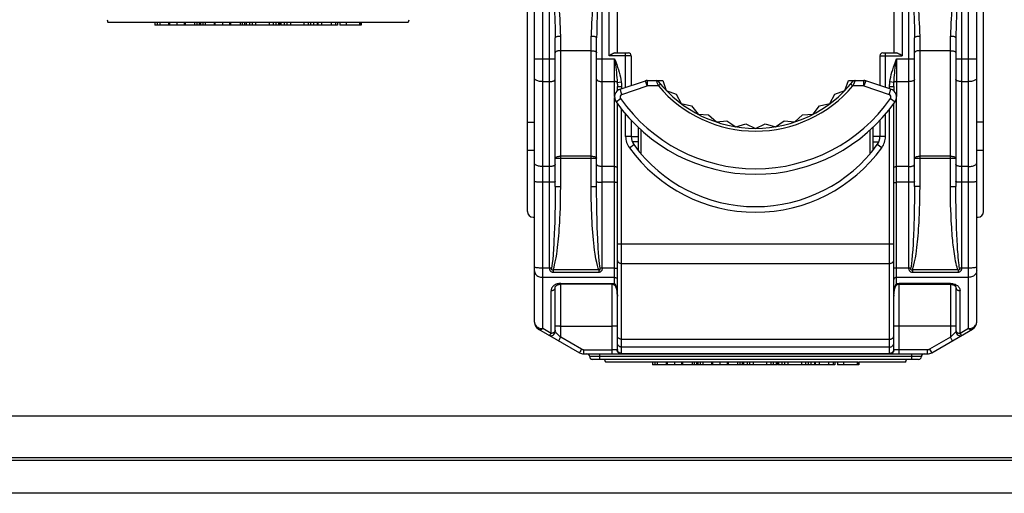
# Model space of a CAD drawing. Units: millimetres. Extents: x -241 to 241, y -22 to 22.
# Drawn here: x 18 to 54, y -22 to -5 of the extents above; entities that cross this region are included whole.
import ezdxf

# ---------------------------------------------------------------- set-up
doc = ezdxf.new("R2010")
doc.units = ezdxf.units.MM
doc.header["$LTSCALE"] = 32.67
doc.layers.get('0').update_dxf_attribs({"linetype": 'CONTINUOUS'})
for name, color, linetype in [('ASSI', 7, 'CONTINUOUS'), ('IMPORT_IGES', 7, 'CONTINUOUS'), ('RACCORDO', 7, 'CONTINUOUS')]:
    doc.layers.add(name, color=color, linetype=linetype)

msp = doc.modelspace()

# ---------------------------------------------------------------- linework, layer by layer
at = {"color": 7, "linetype": 'CONTINUOUS'}
for p, q in [((30.702, -4.95), (21.577, -4.95)), ((23.266, -4.95), (23.266, -5.05)), ((23.761, -4.95), (23.761, -5.05)), ((23.796, -4.95), (23.796, -5.05)), ((24.063, -4.95), (24.063, -5.05)), ((24.324, -4.95), (24.324, -5.05)), ((24.359, -4.95), (24.359, -5.05)), ((24.867, -4.95), (24.867, -5.05)), ((24.911, -4.95), (24.911, -5.05)), ((25.406, -4.95), (25.406, -5.05)), ((25.441, -4.95), (25.441, -5.05)), ((25.708, -4.95), (25.708, -5.05)), ((25.969, -4.95), (25.969, -5.05)), ((26.004, -4.95), (26.004, -5.05)), ((26.512, -4.95), (26.512, -5.05)), ((26.568, -4.95), (26.568, -5.05)), ((26.91, -4.95), (26.91, -5.05)), ((27.401, -4.95), (27.401, -5.05)), ((27.743, -4.95), (27.743, -5.05)), ((27.787, -5.05), (27.787, -4.95)), ((27.808, -4.95), (27.808, -5.05)), ((27.821, -4.95), (27.821, -5.05)), ((27.826, -4.95), (27.826, -5.05)), ((28.168, -4.95), (28.168, -5.05)), ((28.659, -4.95), (28.659, -5.05)), ((29.001, -4.95), (29.001, -5.05)), ((29.136, -4.95), (29.136, -5.05)), ((29.157, -4.95), (29.157, -5.05)), ((29.868, -4.95), (29.868, -5.05)), ((29.964, -4.95), (29.964, -5.05)), ((30.702, -4.95), (30.702, -5.05)), ((32.423, -4.95), (30.723, -4.95)), ((30.734, -4.95), (30.734, -5.05)), ((27.787, -5.05), (23.266, -5.05)), ((27.821, -5.05), (27.808, -5.05)), ((29.868, -5.05), (27.826, -5.05)), ((30.734, -5.05), (29.964, -5.05)), ((48.702, -17.25), (39.577, -17.25)), ((41.266, -17.25), (41.266, -17.35)), ((45.787, -17.35), (41.266, -17.35)), ((41.761, -17.25), (41.761, -17.35)), ((41.796, -17.25), (41.796, -17.35)), ((42.063, -17.25), (42.063, -17.35)), ((42.324, -17.25), (42.324, -17.35)), ((42.359, -17.25), (42.359, -17.35)), ((42.867, -17.25), (42.867, -17.35)), ((42.911, -17.25), (42.911, -17.35)), ((43.406, -17.25), (43.406, -17.35)), ((43.441, -17.25), (43.441, -17.35)), ((43.708, -17.25), (43.708, -17.35)), ((43.969, -17.25), (43.969, -17.35)), ((44.004, -17.25), (44.004, -17.35)), ((44.512, -17.25), (44.512, -17.35)), ((44.568, -17.25), (44.568, -17.35)), ((44.91, -17.25), (44.91, -17.35)), ((45.401, -17.25), (45.401, -17.35)), ((45.743, -17.25), (45.743, -17.35)), ((45.787, -17.35), (45.787, -17.25)), ((45.808, -17.25), (45.808, -17.35)), ((45.821, -17.35), (45.808, -17.35)), ((45.821, -17.25), (45.821, -17.35)), ((45.826, -17.25), (45.826, -17.35)), ((47.868, -17.35), (45.826, -17.35)), ((46.168, -17.25), (46.168, -17.35)), ((46.659, -17.25), (46.659, -17.35)), ((47.001, -17.25), (47.001, -17.35)), ((47.136, -17.25), (47.136, -17.35)), ((47.157, -17.25), (47.157, -17.35)), ((47.868, -17.25), (47.868, -17.35)), ((47.964, -17.25), (47.964, -17.35)), ((48.734, -17.35), (47.964, -17.35)), ((48.702, -17.25), (48.702, -17.35)), ((50.423, -17.25), (48.723, -17.25)), ((48.734, -17.25), (48.734, -17.35))]:
    msp.add_line(p, q, dxfattribs=at)
at = {"color": 253, "linetype": 'CONTINUOUS'}
for p, q in [((23.355, -4.95), (23.355, -5.05)), ((23.444, -4.95), (23.444, -5.05)), ((24.704, -4.95), (24.704, -5.05)), ((24.783, -4.95), (24.783, -5.05)), ((25, -4.95), (25, -5.05)), ((25.089, -4.95), (25.089, -5.05)), ((26.349, -4.95), (26.349, -5.05)), ((26.428, -4.95), (26.428, -5.05)), ((26.692, -4.95), (26.692, -5.05)), ((26.785, -4.95), (26.785, -5.05)), ((27.552, -4.95), (27.552, -5.05)), ((27.641, -4.95), (27.641, -5.05)), ((27.95, -4.95), (27.95, -5.05)), ((28.043, -4.95), (28.043, -5.05)), ((28.81, -4.95), (28.81, -5.05)), ((28.899, -4.95), (28.899, -5.05)), ((29.297, -4.95), (29.297, -5.05)), ((29.641, -4.95), (29.641, -5.05)), ((29.807, -4.95), (29.807, -5.05)), ((30.183, -4.95), (30.183, -5.05)), ((30.673, -4.95), (30.673, -5.05)), ((41.355, -17.25), (41.355, -17.35)), ((41.444, -17.25), (41.444, -17.35)), ((42.704, -17.25), (42.704, -17.35)), ((42.783, -17.25), (42.783, -17.35)), ((43, -17.25), (43, -17.35)), ((43.089, -17.25), (43.089, -17.35)), ((44.349, -17.25), (44.349, -17.35)), ((44.428, -17.25), (44.428, -17.35)), ((44.692, -17.25), (44.692, -17.35)), ((44.785, -17.25), (44.785, -17.35)), ((45.552, -17.25), (45.552, -17.35)), ((45.641, -17.25), (45.641, -17.35)), ((45.95, -17.25), (45.95, -17.35)), ((46.043, -17.25), (46.043, -17.35)), ((46.81, -17.25), (46.81, -17.35)), ((46.899, -17.25), (46.899, -17.35)), ((47.297, -17.25), (47.297, -17.35)), ((47.641, -17.25), (47.641, -17.35)), ((47.807, -17.25), (47.807, -17.35)), ((48.183, -17.25), (48.183, -17.35)), ((48.673, -17.25), (48.673, -17.35))]:
    msp.add_line(p, q, dxfattribs=at)
at = {"layer": 'ASSI', "color": 253, "linetype": 'CONTINUOUS'}
msp.add_line((-220, -19.2), (220, -19.2), dxfattribs=at)
at = {"layer": 'ASSI', "color": 7, "linetype": 'CONTINUOUS'}
msp.add_line((-220, -20.7), (220, -20.7), dxfattribs=at)
at = {"layer": 'IMPORT_IGES', "color": 7, "linetype": 'CONTINUOUS'}
for p, q in [((37, -15.797), (37, 3.829)), ((53, -15.797), (53, 3.829)), ((40, -6.055), (40, 0.745)), ((50, 0.745), (50, -6.055)), ((36.75, -11.8), (36.75, -0.5)), ((53.25, -11.8), (53.25, -0.5)), ((23.522, -4.95), (21.577, -4.95)), ((24.071, -4.95), (24.055, -4.95)), ((25.167, -4.95), (24.608, -4.95)), ((25.716, -4.95), (25.7, -4.95)), ((26.91, -4.95), (26.253, -4.95)), ((28.168, -4.95), (27.401, -4.95)), ((29.157, -4.95), (28.659, -4.95)), ((29.964, -4.95), (29.868, -4.95)), ((32.423, -4.95), (30.723, -4.95)), ((37.75, -10.891), (37.75, -5.508)), ((39.25, -10.891), (39.25, -5.508)), ((50.75, -10.891), (50.75, -5.508)), ((52.25, -5.508), (52.25, -10.891)), ((39.924, -6.055), (40.4, -6.055)), ((49.6, -6.055), (50.076, -6.055)), ((40.5, -6.155), (40.5, -7.232)), ((49.5, -6.155), (49.5, -7.232)), ((40.104, -7.364), (41.015, -7.06)), ((41.079, -7.05), (41.642, -7.05)), ((41.642, -7.05), (41.767, -7.414)), ((48.233, -7.414), (48.358, -7.05)), ((48.358, -7.05), (48.921, -7.05)), ((48.921, -7.05), (48.985, -7.06)), ((49.896, -7.364), (48.985, -7.06)), ((40, -7.425), (40, -7.275)), ((41.767, -7.414), (42.127, -7.551)), ((47.873, -7.551), (48.233, -7.414)), ((50, -7.275), (50, -7.425)), ((42.127, -7.551), (42.308, -7.89)), ((47.692, -7.89), (47.873, -7.551)), ((40, -16.796), (40, -7.883)), ((42.308, -7.89), (42.685, -7.967)), ((42.685, -7.967), (42.918, -8.274)), ((47.082, -8.274), (47.315, -7.967)), ((47.315, -7.967), (47.692, -7.89)), ((50, -16.796), (50, -7.883)), ((40.5, -8.495), (40.5, -9.08)), ((42.918, -8.274), (43.303, -8.29)), ((43.303, -8.29), (43.582, -8.555)), ((43.582, -8.555), (43.964, -8.509)), ((43.964, -8.509), (44.282, -8.727)), ((45.718, -8.727), (46.036, -8.509)), ((46.036, -8.509), (46.418, -8.555)), ((46.418, -8.555), (46.697, -8.29)), ((46.697, -8.29), (47.082, -8.274)), ((49.5, -8.495), (49.5, -9.08)), ((36.75, -8.566), (37, -8.566)), ((40.75, -8.744), (40.75, -9.576)), ((44.282, -8.727), (44.652, -8.621)), ((44.652, -8.621), (45, -8.785)), ((45, -8.785), (45.348, -8.621)), ((45.348, -8.621), (45.718, -8.727)), ((49.25, -9.576), (49.25, -8.744)), ((53.25, -8.566), (53, -8.566)), ((40.5, -9.075), (40.75, -9.075)), ((49.5, -9.075), (49.25, -9.075)), ((36.75, -9.576), (37, -9.576)), ((40.75, -9.275), (40.54, -9.275)), ((49.25, -9.275), (49.46, -9.275)), ((53, -9.576), (53.25, -9.576)), ((36.95, -12), (37, -12)), ((53, -12), (53.05, -12)), ((37.75, -16.144), (37.75, -14.545)), ((39.8, -14.431), (37.95, -14.431)), ((50.1, -14.412), (50.088, -14.423)), ((50.122, -14.442), (50.133, -14.438)), ((50.133, -14.438), (50.14, -14.437)), ((50.14, -14.437), (50.163, -14.433)), ((50.163, -14.433), (50.185, -14.432)), ((50.185, -14.432), (50.2, -14.431)), ((52.25, -14.545), (52.25, -16.144)), ((50.001, -14.816), (50, -14.858)), ((37.15, -16.057), (38.627, -16.91)), ((51.373, -16.91), (52.85, -16.057)), ((38.777, -16.95), (51.223, -16.95)), ((39.053, -17.15), (39.053, -17.138)), ((50.9, -17.15), (39.053, -17.15)), ((41.522, -17.25), (39.577, -17.25)), ((42.071, -17.25), (42.055, -17.25)), ((43.167, -17.25), (42.608, -17.25)), ((43.716, -17.25), (43.7, -17.25)), ((44.91, -17.25), (44.253, -17.25)), ((46.168, -17.25), (45.401, -17.25)), ((47.157, -17.25), (46.659, -17.25)), ((47.964, -17.25), (47.868, -17.25)), ((50.423, -17.25), (48.723, -17.25))]:
    msp.add_line(p, q, dxfattribs=at)
at = {"layer": 'IMPORT_IGES', "color": 253, "linetype": 'CONTINUOUS'}
for p, q in [((37.3, -16.037), (37.3, 0.886)), ((39.7, -6.155), (39.7, 0.745)), ((50.3, 0.745), (50.3, -6.155)), ((52.7, -16.037), (52.7, 0.886)), ((37.55, -13.845), (37.55, 0.245)), ((39.45, -13.845), (39.45, 0.245)), ((50.55, -13.845), (50.55, 0.245)), ((52.45, 0.245), (52.45, -13.845)), ((39.271, -4.538), (39.254, -5.168)), ((52.271, -4.538), (52.254, -5.168)), ((37.95, -10.891), (37.95, -5.453)), ((39.05, -10.891), (39.05, -5.453)), ((50.95, -10.891), (50.95, -5.453)), ((52.05, -10.891), (52.05, -5.453)), ((39.05, -5.973), (37.95, -5.973)), ((40.3, -7.299), (40.3, -6.055)), ((49.7, -7.299), (49.7, -6.055)), ((52.05, -5.973), (50.95, -5.973)), ((37, -6.271), (37.75, -6.271)), ((39.25, -6.271), (39.9, -6.271)), ((40.5, -6.155), (39.7, -6.155)), ((39.9, -7.63), (39.9, -6.271)), ((49.5, -6.155), (50.3, -6.155)), ((50.057, -6.592), (50.1, -6.271)), ((50.1, -6.271), (50.75, -6.271)), ((50.1, -6.271), (50.1, -7.63)), ((52.25, -6.271), (53, -6.271)), ((37.3, -7.092), (37.55, -7.092)), ((39.45, -7.092), (39.9, -7.092)), ((39.996, -7.122), (40.14, -7.104)), ((41.079, -7.25), (41.015, -7.06)), ((41.079, -7.05), (41.079, -7.25)), ((41.412, -7.076), (41.432, -7.125)), ((48.588, -7.076), (48.539, -7.196)), ((48.921, -7.25), (48.921, -7.05)), ((48.985, -7.06), (48.921, -7.25)), ((50.004, -7.122), (49.86, -7.104)), ((50.1, -7.092), (50.55, -7.092)), ((52.45, -7.092), (52.7, -7.092)), ((40, -7.275), (40.15, -7.275)), ((40.167, -7.554), (40.104, -7.364)), ((40.15, -7.275), (40.15, -7.349)), ((40.167, -7.554), (41.079, -7.25)), ((41.483, -7.25), (41.079, -7.25)), ((41.432, -7.125), (41.45, -7.171)), ((41.56, -7.186), (41.483, -7.25)), ((48.517, -7.25), (48.44, -7.186)), ((48.921, -7.25), (48.517, -7.25)), ((48.921, -7.25), (49.833, -7.554)), ((49.833, -7.554), (49.896, -7.364)), ((49.85, -7.275), (50, -7.275)), ((49.85, -7.349), (49.85, -7.275)), ((39.9, -14.412), (39.9, -7.666)), ((39.953, -7.821), (40.117, -7.706)), ((49.883, -7.706), (50.047, -7.821)), ((50.1, -14.412), (50.1, -7.666)), ((40.15, -16.946), (40.15, -8.082)), ((49.85, -16.946), (49.85, -8.082)), ((40.3, -9.08), (40.3, -8.266)), ((49.7, -9.08), (49.7, -8.266)), ((40.85, -8.839), (40.85, -9.698)), ((49.15, -9.698), (49.15, -8.839)), ((40.5, -9.08), (40.3, -9.08)), ((49.7, -9.08), (49.5, -9.08)), ((40.433, -9.49), (40.595, -9.373)), ((49.567, -9.49), (49.405, -9.373)), ((37.75, -9.87), (39.25, -9.87)), ((39.05, -9.795), (37.95, -9.795)), ((50.75, -9.87), (52.25, -9.87)), ((52.05, -9.795), (50.95, -9.795)), ((37.55, -10.169), (37.3, -10.169)), ((39.9, -10.169), (39.45, -10.169)), ((50.55, -10.169), (50.1, -10.169)), ((52.7, -10.169), (52.45, -10.169)), ((37.55, -10.739), (37.3, -10.739)), ((37.75, -10.891), (37.95, -10.891)), ((39.05, -10.891), (39.25, -10.891)), ((39.9, -10.739), (39.45, -10.739)), ((50.55, -10.739), (50.1, -10.739)), ((50.95, -10.891), (50.75, -10.891)), ((52.05, -10.891), (52.25, -10.891)), ((52.7, -10.739), (52.45, -10.739)), ((39.259, -11.804), (39.254, -11.494)), ((52.262, -11.96), (52.257, -11.692)), ((39.265, -12.08), (39.259, -11.804)), ((39.272, -12.339), (39.265, -12.08)), ((52.267, -12.172), (52.262, -11.96)), ((37.727, -12.358), (37.717, -12.629)), ((39.283, -12.614), (39.272, -12.339)), ((50.726, -12.384), (50.716, -12.653)), ((52.275, -12.409), (52.267, -12.172)), ((52.282, -12.602), (52.275, -12.409)), ((52.293, -12.84), (52.282, -12.602)), ((40, -12.968), (50, -12.968)), ((52.302, -13.01), (52.293, -12.84)), ((52.312, -13.175), (52.302, -13.01)), ((37.55, -13.845), (37.3, -13.845)), ((39.9, -13.845), (39.45, -13.845)), ((40.15, -13.675), (49.85, -13.675)), ((50.55, -13.845), (50.1, -13.845)), ((39.9, -14.182), (37.3, -14.182)), ((39.327, -13.914), (37.673, -13.914)), ((37.673, -13.914), (37.673, -14.002)), ((39.327, -14.002), (37.673, -14.002)), ((39.327, -13.914), (39.327, -14.002)), ((52.7, -14.182), (50.1, -14.182)), ((52.327, -13.914), (50.673, -13.914)), ((50.673, -13.914), (50.673, -14.002)), ((52.327, -14.002), (50.673, -14.002)), ((52.327, -13.914), (52.327, -14.002)), ((37.916, -14.402), (37.882, -14.406)), ((37.95, -14.401), (37.916, -14.402)), ((37.95, -14.401), (39.8, -14.401)), ((37.95, -16.349), (37.95, -14.401)), ((39.8, -14.401), (39.8, -16.95)), ((39.889, -14.41), (39.9, -14.412)), ((50.178, -14.401), (50.189, -14.401)), ((50.189, -14.401), (50.2, -14.401)), ((52.05, -14.401), (50.2, -14.401)), ((50.2, -16.95), (50.2, -14.401)), ((52.05, -14.401), (52.085, -14.402)), ((52.05, -14.401), (52.05, -16.349)), ((52.085, -14.402), (52.12, -14.406)), ((37.6, -16.21), (37.6, -14.665)), ((52.4, -16.21), (52.4, -14.665)), ((37.873, -15.95), (37.828, -15.951)), ((37.924, -15.95), (37.873, -15.95)), ((37.924, -15.95), (39.8, -15.95)), ((39.852, -15.95), (39.8, -15.95)), ((50.123, -15.95), (50.078, -15.951)), ((50.174, -15.95), (50.123, -15.95)), ((52.076, -15.95), (50.174, -15.95)), ((52.127, -15.95), (52.076, -15.95)), ((52.778, -16.029), (52.815, -16.019)), ((37.6, -16.21), (37.3, -16.037)), ((37.922, -16.398), (37.95, -16.349)), ((38.702, -16.783), (37.95, -16.349)), ((52.05, -16.349), (51.298, -16.783)), ((52.073, -16.326), (52.05, -16.349)), ((52.224, -16.172), (52.186, -16.211)), ((52.246, -16.149), (52.224, -16.172)), ((52.7, -16.037), (52.4, -16.21)), ((37.905, -16.427), (37.922, -16.398)), ((40.15, -16.418), (49.85, -16.418)), ((49.85, -16.704), (40.15, -16.704)), ((52.103, -16.439), (52.087, -16.413)), ((52.114, -16.459), (52.103, -16.439)), ((38.674, -16.832), (38.657, -16.861)), ((38.702, -16.783), (38.674, -16.832)), ((38.777, -16.804), (39.8, -16.804)), ((38.777, -16.804), (38.777, -16.95)), ((51, -17.05), (39, -17.05)), ((39.35, -16.95), (39.35, -17.15)), ((39.879, -16.803), (39.8, -16.804)), ((39.925, -16.803), (39.879, -16.803)), ((39.962, -16.802), (39.925, -16.803)), ((39.99, -16.801), (39.987, -16.801)), ((40.15, -16.936), (49.85, -16.936)), ((50.147, -16.803), (50.097, -16.803)), ((51.223, -16.804), (50.147, -16.803)), ((50.65, -17.15), (50.65, -16.95)), ((51.223, -16.95), (51.223, -16.804)), ((51.335, -16.846), (51.35, -16.872)), ((51.35, -16.872), (51.362, -16.892))]:
    msp.add_line(p, q, dxfattribs=at)
for points in [[(37.723, -4.08), (37.724, -4.232), (37.726, -4.386), (37.729, -4.54), (37.746, -5.171)], [(37.95, -5.453), (37.945, -5.293), (37.94, -5.136), (37.933, -4.98), (37.925, -4.829), (37.916, -4.681), (37.908, -4.532), (37.903, -4.382), (37.899, -4.231), (37.896, -4.08)], [(39.104, -4.08), (39.101, -4.228), (39.098, -4.376), (39.093, -4.524), (39.085, -4.672), (39.076, -4.82), (39.067, -4.971), (39.061, -5.129), (39.055, -5.289), (39.05, -5.453)], [(50.723, -4.08), (50.724, -4.232), (50.726, -4.386), (50.729, -4.54), (50.746, -5.171)], [(50.95, -5.453), (50.945, -5.293), (50.94, -5.136), (50.933, -4.98), (50.925, -4.829), (50.916, -4.681), (50.908, -4.532), (50.903, -4.382), (50.899, -4.231), (50.896, -4.08)], [(52.104, -4.08), (52.101, -4.228), (52.098, -4.376), (52.093, -4.524), (52.085, -4.672), (52.076, -4.82), (52.067, -4.971), (52.061, -5.129), (52.055, -5.289), (52.05, -5.453)], [(37.746, -5.171), (37.749, -5.338), (37.75, -5.508)], [(39.254, -5.168), (39.251, -5.336), (39.25, -5.508)], [(50.746, -5.171), (50.749, -5.338), (50.75, -5.508)], [(52.254, -5.168), (52.251, -5.336), (52.25, -5.508)], [(37.95, -5.453), (37.924, -5.454), (37.899, -5.455), (37.875, -5.457), (37.852, -5.461), (37.83, -5.464), (37.811, -5.469), (37.793, -5.474), (37.778, -5.48), (37.766, -5.487), (37.757, -5.494), (37.752, -5.501), (37.75, -5.508)], [(39.25, -5.508), (39.248, -5.501), (39.243, -5.494), (39.235, -5.488), (39.224, -5.481), (39.21, -5.476), (39.194, -5.47), (39.174, -5.465), (39.152, -5.461), (39.129, -5.458), (39.103, -5.455), (39.077, -5.454), (39.05, -5.453)], [(50.95, -5.453), (50.924, -5.454), (50.899, -5.455), (50.875, -5.457), (50.852, -5.461), (50.83, -5.464), (50.811, -5.469), (50.793, -5.474), (50.778, -5.48), (50.766, -5.487), (50.757, -5.494), (50.752, -5.501), (50.75, -5.508)], [(52.25, -5.508), (52.248, -5.501), (52.243, -5.494), (52.235, -5.488), (52.224, -5.481), (52.21, -5.476), (52.194, -5.47), (52.174, -5.465), (52.152, -5.461), (52.129, -5.458), (52.103, -5.455), (52.077, -5.454), (52.05, -5.453)], [(37.95, -5.973), (37.924, -5.973), (37.898, -5.975), (37.873, -5.979), (37.85, -5.983), (37.828, -5.988), (37.809, -5.995), (37.791, -6.002), (37.777, -6.011), (37.765, -6.02), (37.757, -6.029), (37.752, -6.039), (37.75, -6.049)], [(39.05, -5.973), (39.076, -5.973), (39.102, -5.975), (39.127, -5.979), (39.15, -5.983), (39.172, -5.988), (39.191, -5.995), (39.209, -6.002), (39.223, -6.011), (39.235, -6.02), (39.243, -6.029), (39.248, -6.039), (39.25, -6.049)], [(50.95, -5.973), (50.924, -5.973), (50.898, -5.975), (50.873, -5.979), (50.85, -5.983), (50.828, -5.988), (50.809, -5.995), (50.791, -6.002), (50.777, -6.011), (50.765, -6.02), (50.757, -6.029), (50.752, -6.039), (50.75, -6.049)], [(52.05, -5.973), (52.076, -5.973), (52.102, -5.975), (52.127, -5.979), (52.15, -5.983), (52.172, -5.988), (52.191, -5.995), (52.209, -6.002), (52.223, -6.011), (52.235, -6.02), (52.243, -6.029), (52.248, -6.039), (52.25, -6.049)], [(39.9, -6.271), (39.94, -6.377), (39.976, -6.479), (40.009, -6.576), (40.039, -6.668), (40.066, -6.755), (40.089, -6.842), (40.109, -6.93), (40.126, -7.017), (40.14, -7.104)], [(39.9, -6.271), (39.94, -6.571), (39.952, -6.668), (39.964, -6.763), (39.974, -6.856), (39.983, -6.946), (39.99, -7.035), (39.996, -7.122)], [(49.86, -7.104), (49.874, -7.016), (49.891, -6.928), (49.912, -6.84), (49.935, -6.753), (49.962, -6.665), (49.992, -6.574), (50.025, -6.477), (50.061, -6.376), (50.1, -6.271)], [(50.004, -7.122), (50.009, -7.036), (50.017, -6.95), (50.025, -6.862), (50.035, -6.775), (50.045, -6.686), (50.057, -6.592)], [(37.3, -7.092), (37.261, -7.091), (37.222, -7.088), (37.185, -7.083), (37.15, -7.075), (37.117, -7.066), (37.088, -7.056), (37.062, -7.044), (37.04, -7.03), (37.023, -7.016), (37.01, -7), (37.003, -6.985), (37, -6.968)], [(37.55, -7.092), (37.576, -7.091), (37.602, -7.089), (37.627, -7.086), (37.65, -7.081), (37.672, -7.075), (37.691, -7.068), (37.709, -7.06), (37.723, -7.051), (37.735, -7.041), (37.743, -7.031), (37.748, -7.02), (37.75, -7.01)], [(39.25, -7.01), (39.252, -7.02), (39.257, -7.031), (39.265, -7.041), (39.277, -7.051), (39.291, -7.06), (39.309, -7.068), (39.328, -7.075), (39.35, -7.081), (39.373, -7.086), (39.398, -7.089), (39.424, -7.091), (39.45, -7.092)], [(39.996, -7.122), (39.991, -7.116), (39.984, -7.111), (39.976, -7.106), (39.965, -7.102), (39.954, -7.099), (39.942, -7.096), (39.928, -7.094), (39.914, -7.092), (39.9, -7.092)], [(39.996, -7.122), (39.997, -7.138), (39.998, -7.155), (39.998, -7.172), (39.999, -7.189), (39.999, -7.206), (40, -7.223), (40, -7.241), (40, -7.258), (40, -7.275)], [(40.14, -7.104), (40.142, -7.123), (40.144, -7.142), (40.146, -7.162), (40.147, -7.181), (40.148, -7.2), (40.149, -7.219), (40.15, -7.237), (40.15, -7.256), (40.15, -7.275)], [(41.401, -7.05), (41.402, -7.052), (41.404, -7.057), (41.407, -7.065), (41.412, -7.076)], [(48.599, -7.05), (48.598, -7.052), (48.596, -7.057), (48.593, -7.065), (48.588, -7.076)], [(49.85, -7.275), (49.85, -7.256), (49.85, -7.237), (49.851, -7.219), (49.852, -7.2), (49.853, -7.181), (49.854, -7.162), (49.856, -7.142), (49.858, -7.123), (49.86, -7.104)], [(50, -7.275), (50, -7.258), (50, -7.241), (50, -7.223), (50.001, -7.206), (50.001, -7.189), (50.002, -7.172), (50.002, -7.155), (50.003, -7.138), (50.004, -7.122)], [(50.1, -7.092), (50.086, -7.092), (50.072, -7.094), (50.058, -7.096), (50.046, -7.099), (50.035, -7.102), (50.024, -7.106), (50.016, -7.111), (50.009, -7.116), (50.004, -7.122)], [(50.75, -7.01), (50.748, -7.02), (50.743, -7.031), (50.735, -7.041), (50.723, -7.051), (50.709, -7.06), (50.691, -7.068), (50.672, -7.075), (50.65, -7.081), (50.627, -7.086), (50.602, -7.089), (50.576, -7.091), (50.55, -7.092)], [(52.45, -7.092), (52.424, -7.091), (52.398, -7.089), (52.373, -7.086), (52.35, -7.081), (52.328, -7.075), (52.309, -7.068), (52.291, -7.06), (52.277, -7.051), (52.265, -7.041), (52.257, -7.031), (52.252, -7.02), (52.25, -7.01)], [(53, -6.968), (52.997, -6.985), (52.99, -7), (52.977, -7.016), (52.96, -7.03), (52.938, -7.044), (52.912, -7.056), (52.883, -7.066), (52.85, -7.075), (52.815, -7.083), (52.778, -7.088), (52.739, -7.091), (52.7, -7.092)], [(41.45, -7.171), (41.461, -7.196), (41.472, -7.223), (41.483, -7.25)], [(48.539, -7.196), (48.528, -7.223), (48.517, -7.25)], [(37.75, -9.87), (37.752, -9.86), (37.757, -9.851), (37.765, -9.841), (37.777, -9.833), (37.791, -9.824), (37.808, -9.817), (37.828, -9.81), (37.85, -9.805), (37.874, -9.8), (37.898, -9.797), (37.924, -9.795), (37.95, -9.795)], [(39.05, -9.795), (39.076, -9.795), (39.102, -9.797), (39.127, -9.8), (39.15, -9.805), (39.172, -9.81), (39.192, -9.817), (39.209, -9.824), (39.224, -9.833), (39.235, -9.841), (39.243, -9.851), (39.248, -9.86), (39.25, -9.87)], [(50.75, -9.87), (50.752, -9.86), (50.757, -9.851), (50.765, -9.841), (50.777, -9.833), (50.791, -9.824), (50.808, -9.817), (50.828, -9.81), (50.85, -9.805), (50.874, -9.8), (50.898, -9.797), (50.924, -9.795), (50.95, -9.795)], [(52.05, -9.795), (52.076, -9.795), (52.102, -9.797), (52.127, -9.8), (52.15, -9.805), (52.172, -9.81), (52.192, -9.817), (52.209, -9.824), (52.224, -9.833), (52.235, -9.841), (52.243, -9.851), (52.248, -9.86), (52.25, -9.87)], [(37.3, -10.169), (37.261, -10.168), (37.222, -10.165), (37.185, -10.159), (37.15, -10.152), (37.117, -10.143), (37.088, -10.133), (37.062, -10.121), (37.04, -10.107), (37.023, -10.093), (37.01, -10.077), (37.003, -10.061), (37, -10.045)], [(37.75, -10.086), (37.748, -10.097), (37.743, -10.108), (37.735, -10.118), (37.723, -10.128), (37.709, -10.137), (37.691, -10.145), (37.672, -10.152), (37.65, -10.158), (37.627, -10.163), (37.602, -10.166), (37.576, -10.168), (37.55, -10.169)], [(39.45, -10.169), (39.424, -10.168), (39.398, -10.166), (39.373, -10.163), (39.35, -10.158), (39.328, -10.152), (39.309, -10.145), (39.291, -10.137), (39.277, -10.128), (39.265, -10.118), (39.257, -10.108), (39.252, -10.097), (39.25, -10.086)], [(39.9, -10.169), (39.917, -10.17), (39.934, -10.171), (39.95, -10.174), (39.964, -10.179), (39.977, -10.184), (39.987, -10.189), (39.994, -10.196), (39.998, -10.203), (40, -10.21)], [(50, -10.21), (50.002, -10.203), (50.006, -10.196), (50.013, -10.189), (50.023, -10.184), (50.036, -10.179), (50.05, -10.174), (50.066, -10.171), (50.083, -10.17), (50.1, -10.169)], [(50.55, -10.169), (50.576, -10.168), (50.602, -10.166), (50.627, -10.163), (50.65, -10.158), (50.672, -10.152), (50.691, -10.145), (50.709, -10.137), (50.723, -10.128), (50.735, -10.118), (50.743, -10.108), (50.748, -10.097), (50.75, -10.086)], [(52.45, -10.169), (52.424, -10.168), (52.398, -10.166), (52.373, -10.163), (52.35, -10.158), (52.328, -10.152), (52.309, -10.145), (52.291, -10.137), (52.277, -10.128), (52.265, -10.118), (52.257, -10.108), (52.252, -10.097), (52.25, -10.086)], [(52.7, -10.169), (52.739, -10.168), (52.778, -10.165), (52.815, -10.159), (52.85, -10.152), (52.883, -10.143), (52.912, -10.133), (52.938, -10.121), (52.96, -10.107), (52.977, -10.093), (52.99, -10.077), (52.997, -10.061), (53, -10.045)], [(37.3, -10.739), (37.261, -10.739), (37.222, -10.738), (37.185, -10.736), (37.15, -10.734), (37.117, -10.731), (37.088, -10.728), (37.062, -10.724), (37.04, -10.72), (37.023, -10.716), (37.01, -10.711), (37.003, -10.706), (37, -10.701)], [(37.75, -10.714), (37.748, -10.717), (37.743, -10.72), (37.735, -10.723), (37.723, -10.726), (37.709, -10.729), (37.691, -10.731), (37.672, -10.734), (37.65, -10.735), (37.627, -10.737), (37.602, -10.738), (37.576, -10.739), (37.55, -10.739)], [(37.75, -10.891), (37.749, -11.159), (37.747, -11.407), (37.744, -11.636), (37.741, -11.843), (37.736, -12.03), (37.732, -12.202), (37.727, -12.358)], [(37.932, -11.839), (37.937, -11.691), (37.942, -11.522), (37.946, -11.332), (37.948, -11.121), (37.95, -10.891)], [(39.327, -13.914), (39.302, -13.845), (39.276, -13.755), (39.251, -13.645), (39.224, -13.505), (39.197, -13.344), (39.174, -13.193), (39.158, -13.066), (39.145, -12.948), (39.133, -12.826), (39.121, -12.694), (39.11, -12.558), (39.1, -12.422), (39.091, -12.292), (39.083, -12.162), (39.076, -12.024), (39.07, -11.879), (39.064, -11.728), (39.059, -11.554), (39.055, -11.355), (39.052, -11.134), (39.05, -10.891)], [(39.25, -10.714), (39.252, -10.717), (39.257, -10.72), (39.265, -10.723), (39.277, -10.726), (39.291, -10.729), (39.309, -10.731), (39.328, -10.734), (39.35, -10.735), (39.373, -10.737), (39.398, -10.738), (39.424, -10.739), (39.45, -10.739)], [(39.254, -11.494), (39.25, -11.109), (39.25, -10.891)], [(40, -10.751), (39.998, -10.749), (39.994, -10.747), (39.987, -10.745), (39.977, -10.743), (39.964, -10.742), (39.95, -10.741), (39.934, -10.74), (39.917, -10.739), (39.9, -10.739)], [(50, -10.751), (50.002, -10.749), (50.006, -10.747), (50.013, -10.745), (50.023, -10.743), (50.036, -10.742), (50.05, -10.741), (50.066, -10.74), (50.083, -10.739), (50.1, -10.739)], [(50.75, -10.714), (50.748, -10.717), (50.743, -10.72), (50.735, -10.723), (50.723, -10.726), (50.709, -10.729), (50.691, -10.731), (50.672, -10.734), (50.65, -10.735), (50.627, -10.737), (50.602, -10.738), (50.576, -10.739), (50.55, -10.739)], [(50.75, -10.891), (50.749, -11.168), (50.747, -11.424), (50.744, -11.657), (50.74, -11.868), (50.736, -12.056), (50.731, -12.228), (50.726, -12.384)], [(50.932, -11.839), (50.937, -11.691), (50.942, -11.522), (50.946, -11.332), (50.948, -11.121), (50.95, -10.891)], [(52.072, -11.936), (52.064, -11.71), (52.059, -11.577), (52.056, -11.43), (52.053, -11.266), (52.051, -11.086), (52.05, -10.891)], [(52.45, -10.739), (52.424, -10.739), (52.398, -10.738), (52.373, -10.737), (52.35, -10.735), (52.328, -10.734), (52.309, -10.731), (52.291, -10.729), (52.277, -10.726), (52.265, -10.723), (52.257, -10.72), (52.252, -10.717), (52.25, -10.714)], [(52.257, -11.692), (52.252, -11.339), (52.251, -11.126), (52.25, -10.891)], [(53, -10.701), (52.997, -10.706), (52.99, -10.711), (52.977, -10.716), (52.96, -10.72), (52.938, -10.724), (52.912, -10.728), (52.883, -10.731), (52.85, -10.734), (52.815, -10.736), (52.778, -10.738), (52.739, -10.739), (52.7, -10.739)], [(37.673, -13.914), (37.689, -13.876), (37.708, -13.815), (37.729, -13.73), (37.754, -13.613), (37.781, -13.474), (37.805, -13.339), (37.823, -13.219), (37.837, -13.105), (37.85, -12.994), (37.861, -12.889), (37.871, -12.787), (37.881, -12.678), (37.891, -12.554), (37.9, -12.424), (37.908, -12.3), (37.915, -12.192), (37.921, -12.089), (37.932, -11.839)], [(50.673, -13.914), (50.689, -13.876), (50.708, -13.815), (50.729, -13.73), (50.754, -13.613), (50.781, -13.474), (50.805, -13.339), (50.823, -13.219), (50.837, -13.105), (50.85, -12.994), (50.861, -12.889), (50.871, -12.787), (50.881, -12.678), (50.891, -12.554), (50.9, -12.424), (50.908, -12.3), (50.915, -12.192), (50.921, -12.089), (50.932, -11.839)], [(52.327, -13.914), (52.31, -13.869), (52.293, -13.815), (52.276, -13.751), (52.258, -13.675), (52.239, -13.589), (52.222, -13.502), (52.207, -13.414), (52.193, -13.325), (52.181, -13.239), (52.17, -13.16), (52.161, -13.085), (52.152, -13.008), (52.143, -12.929), (52.135, -12.848), (52.127, -12.763), (52.119, -12.676), (52.112, -12.585), (52.104, -12.485), (52.096, -12.37), (52.088, -12.247), (52.082, -12.129), (52.076, -12.029), (52.072, -11.936)], [(37.717, -12.629), (37.707, -12.844), (37.7, -12.972), (37.689, -13.153), (37.674, -13.358), (37.659, -13.535), (37.645, -13.666), (37.632, -13.769), (37.62, -13.843)], [(39.381, -13.844), (39.369, -13.773), (39.357, -13.682), (39.345, -13.573), (39.332, -13.436), (39.32, -13.281), (39.309, -13.131), (39.301, -13), (39.295, -12.876), (39.288, -12.748), (39.283, -12.614)], [(50.716, -12.653), (50.706, -12.864), (50.699, -12.99), (50.687, -13.171), (50.672, -13.378), (50.657, -13.554), (50.644, -13.681), (50.631, -13.777), (50.62, -13.843)], [(52.38, -13.843), (52.372, -13.792), (52.363, -13.728), (52.354, -13.652), (52.344, -13.559), (52.334, -13.453), (52.325, -13.352), (52.318, -13.262), (52.312, -13.175)], [(37.3, -13.845), (37.261, -13.845), (37.222, -13.844), (37.185, -13.842), (37.15, -13.84), (37.117, -13.837), (37.088, -13.834), (37.062, -13.83), (37.04, -13.826), (37.023, -13.822), (37.01, -13.817), (37.003, -13.812), (37, -13.807)], [(37.62, -13.843), (37.612, -13.844), (37.605, -13.844), (37.597, -13.845), (37.589, -13.845), (37.582, -13.845), (37.574, -13.845), (37.566, -13.845), (37.558, -13.845), (37.55, -13.845)], [(37.623, -13.992), (37.607, -13.982), (37.593, -13.971), (37.581, -13.958), (37.571, -13.943), (37.564, -13.927), (37.558, -13.909), (37.554, -13.89), (37.551, -13.868), (37.55, -13.845)], [(37.673, -13.914), (37.664, -13.916), (37.656, -13.918), (37.648, -13.917), (37.641, -13.916), (37.634, -13.913), (37.629, -13.909), (37.624, -13.904), (37.621, -13.898), (37.619, -13.891), (37.618, -13.885), (37.617, -13.878), (37.617, -13.871), (37.618, -13.862), (37.618, -13.853), (37.62, -13.843)], [(39.327, -13.914), (39.336, -13.916), (39.344, -13.917), (39.351, -13.917), (39.359, -13.916), (39.365, -13.914), (39.371, -13.91), (39.375, -13.905), (39.378, -13.899), (39.381, -13.892), (39.382, -13.885), (39.383, -13.878), (39.383, -13.871), (39.383, -13.862), (39.382, -13.853), (39.381, -13.844)], [(39.45, -13.845), (39.449, -13.868), (39.447, -13.889), (39.442, -13.909), (39.436, -13.927), (39.428, -13.944), (39.418, -13.959), (39.406, -13.972), (39.392, -13.983), (39.377, -13.992), (39.362, -13.997), (39.345, -14.001), (39.327, -14.002)], [(39.45, -13.845), (39.442, -13.845), (39.434, -13.845), (39.427, -13.845), (39.419, -13.845), (39.411, -13.845), (39.403, -13.845), (39.396, -13.844), (39.388, -13.844), (39.381, -13.844)], [(39.9, -13.845), (39.917, -13.845), (39.934, -13.846), (39.95, -13.847), (39.964, -13.848), (39.977, -13.85), (39.987, -13.851), (39.994, -13.853), (39.998, -13.856), (40, -13.858)], [(40, -13.569), (40.001, -13.582), (40.005, -13.596), (40.011, -13.609), (40.02, -13.622), (40.031, -13.633), (40.044, -13.644), (40.059, -13.653), (40.075, -13.66), (40.093, -13.667), (40.111, -13.671), (40.13, -13.674), (40.15, -13.675)], [(49.85, -13.675), (49.87, -13.674), (49.889, -13.671), (49.907, -13.667), (49.925, -13.66), (49.941, -13.653), (49.956, -13.644), (49.969, -13.633), (49.98, -13.622), (49.989, -13.609), (49.995, -13.596), (49.999, -13.582), (50, -13.569)], [(50.1, -13.845), (50.083, -13.845), (50.066, -13.846), (50.05, -13.847), (50.036, -13.848), (50.023, -13.85), (50.013, -13.851), (50.006, -13.853), (50.002, -13.856), (50, -13.858)], [(50.62, -13.843), (50.612, -13.844), (50.605, -13.844), (50.597, -13.845), (50.589, -13.845), (50.582, -13.845), (50.574, -13.845), (50.566, -13.845), (50.558, -13.845), (50.55, -13.845)], [(50.673, -14.002), (50.653, -14), (50.636, -13.996), (50.62, -13.99), (50.606, -13.982), (50.594, -13.972), (50.583, -13.96), (50.573, -13.945), (50.564, -13.928), (50.558, -13.909), (50.553, -13.889), (50.551, -13.868), (50.55, -13.845)], [(50.673, -13.914), (50.664, -13.916), (50.656, -13.918), (50.648, -13.917), (50.641, -13.916), (50.634, -13.913), (50.629, -13.909), (50.624, -13.904), (50.621, -13.898), (50.619, -13.891), (50.618, -13.885), (50.617, -13.878), (50.617, -13.871), (50.618, -13.862), (50.618, -13.853), (50.62, -13.843)], [(52.38, -13.843), (52.381, -13.852), (52.382, -13.859), (52.383, -13.866), (52.383, -13.873), (52.383, -13.879), (52.382, -13.885), (52.381, -13.892), (52.379, -13.897), (52.377, -13.903), (52.373, -13.907), (52.369, -13.911), (52.365, -13.914), (52.36, -13.916), (52.355, -13.917), (52.349, -13.917), (52.342, -13.917), (52.335, -13.916), (52.327, -13.914)], [(52.45, -13.845), (52.449, -13.868), (52.446, -13.89), (52.442, -13.91), (52.435, -13.929), (52.427, -13.946), (52.417, -13.961), (52.405, -13.973), (52.392, -13.984), (52.377, -13.992), (52.362, -13.997), (52.345, -14.001), (52.327, -14.002)], [(52.7, -13.845), (52.442, -13.845), (52.434, -13.845), (52.426, -13.845), (52.418, -13.845), (52.411, -13.845), (52.403, -13.844), (52.395, -13.844), (52.388, -13.844), (52.38, -13.843)], [(53, -13.807), (52.997, -13.812), (52.99, -13.817), (52.977, -13.822), (52.96, -13.826), (52.938, -13.83), (52.912, -13.834), (52.883, -13.837), (52.85, -13.84), (52.815, -13.842), (52.778, -13.844), (52.739, -13.845), (52.7, -13.845)], [(37, -13.942), (37.003, -13.973), (37.01, -14.004), (37.023, -14.034), (37.04, -14.062), (37.062, -14.088), (37.088, -14.111), (37.117, -14.132), (37.15, -14.149), (37.185, -14.163), (37.222, -14.173), (37.261, -14.179), (37.3, -14.182)], [(37.663, -14.002), (37.658, -14.001), (37.653, -14), (37.649, -14), (37.644, -13.999), (37.64, -13.998), (37.635, -13.996), (37.631, -13.995), (37.627, -13.994), (37.623, -13.992)], [(37.673, -14.002), (37.672, -14.002), (37.67, -14.002), (37.669, -14.002), (37.668, -14.002), (37.667, -14.002), (37.666, -14.002), (37.665, -14.002), (37.664, -14.002), (37.663, -14.002)], [(39.9, -14.182), (39.917, -14.183), (39.934, -14.186), (39.95, -14.192), (39.964, -14.2), (39.977, -14.21), (39.987, -14.221), (39.994, -14.234), (39.998, -14.247), (40, -14.261)], [(50.1, -14.182), (50.083, -14.183), (50.066, -14.186), (50.05, -14.192), (50.036, -14.2), (50.023, -14.21), (50.013, -14.221), (50.006, -14.234), (50.002, -14.247), (50, -14.261)], [(53, -13.942), (52.997, -13.973), (52.99, -14.004), (52.977, -14.034), (52.96, -14.062), (52.938, -14.088), (52.912, -14.111), (52.883, -14.132), (52.85, -14.149), (52.815, -14.163), (52.778, -14.173), (52.739, -14.179), (52.7, -14.182)], [(37.755, -14.446), (37.726, -14.462), (37.7, -14.48), (37.676, -14.5), (37.655, -14.522), (37.637, -14.546), (37.622, -14.572), (37.611, -14.6), (37.604, -14.631), (37.6, -14.665)], [(37.6, -14.665), (37.62, -14.664), (37.639, -14.661), (37.657, -14.656), (37.675, -14.649), (37.691, -14.64), (37.706, -14.63), (37.719, -14.618), (37.73, -14.605), (37.739, -14.591), (37.745, -14.576), (37.749, -14.561), (37.75, -14.545)], [(37.882, -14.406), (37.849, -14.412), (37.817, -14.421), (37.785, -14.432), (37.755, -14.446)], [(39.8, -14.401), (39.811, -14.401), (39.822, -14.401), (39.834, -14.402), (39.845, -14.403)], [(39.845, -14.403), (39.856, -14.404), (39.867, -14.406), (39.878, -14.408), (39.889, -14.41)], [(39.9, -14.412), (39.893, -14.423), (39.885, -14.431), (39.878, -14.437), (39.871, -14.439), (39.867, -14.438)], [(50.1, -14.412), (50.111, -14.41), (50.122, -14.408), (50.133, -14.406), (50.144, -14.404), (50.155, -14.403), (50.166, -14.402), (50.178, -14.401)], [(50.1, -14.412), (50.108, -14.423), (50.115, -14.431), (50.122, -14.436), (50.129, -14.439), (50.133, -14.438)], [(52.12, -14.406), (52.153, -14.413), (52.186, -14.422), (52.217, -14.433), (52.247, -14.447)], [(52.247, -14.447), (52.275, -14.463), (52.302, -14.481), (52.325, -14.501), (52.346, -14.523), (52.364, -14.547), (52.378, -14.573), (52.389, -14.601), (52.396, -14.632), (52.4, -14.665)], [(52.25, -14.545), (52.251, -14.561), (52.255, -14.576), (52.261, -14.591), (52.27, -14.605), (52.281, -14.618), (52.294, -14.63), (52.309, -14.64), (52.325, -14.649), (52.343, -14.656), (52.361, -14.661), (52.38, -14.664), (52.4, -14.665)], [(37, -15.797), (37.003, -15.828), (37.01, -15.859), (37.023, -15.889), (37.04, -15.917), (37.062, -15.943), (37.088, -15.966), (37.117, -15.987), (37.15, -16.005), (37.185, -16.019), (37.222, -16.029)], [(37.222, -16.029), (37.261, -16.035), (37.3, -16.037)], [(37.828, -15.951), (37.809, -15.951), (37.791, -15.952), (37.777, -15.952), (37.765, -15.953), (37.757, -15.954), (37.752, -15.954), (37.75, -15.955)], [(40, -15.955), (39.998, -15.954), (39.993, -15.954), (39.985, -15.953), (39.973, -15.952), (39.959, -15.952), (39.941, -15.951), (39.922, -15.951), (39.9, -15.951), (39.852, -15.95)], [(50.078, -15.951), (50.059, -15.951), (50.041, -15.952), (50.027, -15.952), (50.015, -15.953), (50.007, -15.954), (50.002, -15.954), (50, -15.955)], [(52.25, -15.955), (52.248, -15.954), (52.243, -15.954), (52.235, -15.953), (52.223, -15.952), (52.209, -15.952), (52.191, -15.951), (52.172, -15.951), (52.127, -15.95)], [(52.7, -16.037), (52.739, -16.035), (52.778, -16.029)], [(52.815, -16.019), (52.851, -16.005), (52.883, -15.987), (52.913, -15.966), (52.938, -15.943), (52.96, -15.917), (52.977, -15.889), (52.99, -15.859), (52.997, -15.828), (53, -15.797)], [(37.15, -16.057), (37.163, -16.064), (37.178, -16.068), (37.194, -16.07), (37.21, -16.07), (37.227, -16.067), (37.245, -16.063), (37.263, -16.056), (37.281, -16.048), (37.3, -16.037)], [(37.525, -16.274), (37.531, -16.276), (37.539, -16.276), (37.546, -16.274), (37.554, -16.269), (37.563, -16.262), (37.572, -16.252), (37.582, -16.24), (37.591, -16.226), (37.6, -16.21)], [(37.75, -16.09), (37.749, -16.106), (37.745, -16.121), (37.739, -16.136), (37.73, -16.15), (37.719, -16.163), (37.706, -16.175), (37.691, -16.185), (37.675, -16.194), (37.657, -16.201), (37.639, -16.206), (37.62, -16.209), (37.6, -16.21)], [(37.756, -16.151), (37.752, -16.146), (37.75, -16.144)], [(37.789, -16.185), (37.775, -16.171), (37.756, -16.151)], [(37.95, -16.349), (37.922, -16.321), (37.895, -16.293), (37.87, -16.268), (37.846, -16.244), (37.789, -16.185)], [(40.15, -16.418), (40.13, -16.417), (40.111, -16.415), (40.093, -16.41), (40.075, -16.404), (40.059, -16.396), (40.044, -16.387), (40.031, -16.377), (40.02, -16.365), (40.011, -16.353), (40.005, -16.34), (40.001, -16.326), (40, -16.312)], [(49.85, -16.418), (49.87, -16.417), (49.889, -16.415), (49.907, -16.41), (49.925, -16.404), (49.941, -16.396), (49.956, -16.387), (49.969, -16.377), (49.98, -16.365), (49.989, -16.353), (49.995, -16.34), (49.999, -16.326), (50, -16.312)], [(52.087, -16.413), (52.06, -16.366), (52.05, -16.349)], [(52.186, -16.211), (52.116, -16.282), (52.073, -16.326)], [(52.25, -16.144), (52.249, -16.145), (52.246, -16.149)], [(52.25, -16.09), (52.251, -16.106), (52.255, -16.121), (52.261, -16.135), (52.269, -16.149), (52.28, -16.162), (52.292, -16.173), (52.307, -16.184), (52.323, -16.193), (52.341, -16.2), (52.36, -16.206), (52.38, -16.209), (52.4, -16.21)], [(52.4, -16.21), (52.409, -16.226), (52.418, -16.24), (52.428, -16.252), (52.437, -16.262), (52.446, -16.269), (52.454, -16.274), (52.461, -16.276), (52.469, -16.276), (52.475, -16.274)], [(52.7, -16.037), (52.719, -16.048), (52.737, -16.056), (52.755, -16.063), (52.773, -16.067), (52.79, -16.07), (52.806, -16.07), (52.822, -16.068), (52.837, -16.064), (52.85, -16.057)], [(37.875, -16.476), (37.876, -16.475), (37.878, -16.472), (37.881, -16.466), (37.886, -16.459), (37.891, -16.45), (37.905, -16.427)], [(40.15, -16.704), (40.13, -16.703), (40.111, -16.699), (40.093, -16.693), (40.075, -16.684), (40.059, -16.673), (40.044, -16.661), (40.031, -16.646), (40.02, -16.63), (40.011, -16.612), (40.005, -16.594), (40.001, -16.575), (40, -16.555)], [(49.85, -16.704), (49.87, -16.703), (49.889, -16.699), (49.907, -16.693), (49.925, -16.684), (49.941, -16.673), (49.956, -16.661), (49.969, -16.646), (49.98, -16.63), (49.989, -16.612), (49.995, -16.594), (49.999, -16.575), (50, -16.555)], [(52.125, -16.476), (52.124, -16.475), (52.122, -16.472), (52.119, -16.466), (52.114, -16.459)], [(38.657, -16.861), (38.643, -16.884), (38.637, -16.893), (38.633, -16.901), (38.63, -16.906), (38.628, -16.909), (38.627, -16.91)], [(38.777, -16.804), (38.768, -16.803), (38.759, -16.803), (38.751, -16.801), (38.742, -16.8), (38.734, -16.797), (38.726, -16.794), (38.717, -16.791), (38.71, -16.788), (38.702, -16.783)], [(39.987, -16.801), (39.976, -16.802), (39.962, -16.802)], [(40.128, -16.95), (40.11, -16.949), (40.092, -16.945), (40.074, -16.939), (40.058, -16.93), (40.043, -16.919), (40.029, -16.907), (40.017, -16.892), (40.007, -16.876), (39.999, -16.858), (39.992, -16.84), (39.989, -16.82), (39.987, -16.801)], [(40, -16.796), (40, -16.797), (39.999, -16.798), (39.999, -16.799), (39.997, -16.799), (39.996, -16.8), (39.994, -16.8), (39.992, -16.801), (39.99, -16.801)], [(40.15, -16.946), (40.13, -16.944), (40.111, -16.941), (40.093, -16.934), (40.075, -16.926), (40.059, -16.915), (40.044, -16.902), (40.031, -16.887), (40.02, -16.871), (40.011, -16.853), (40.005, -16.835), (40.001, -16.815), (40, -16.787)], [(40.15, -16.936), (40.13, -16.935), (40.111, -16.931), (40.093, -16.925), (40.075, -16.916), (40.059, -16.905), (40.044, -16.892), (40.031, -16.878), (40.02, -16.862), (40.011, -16.844), (40.005, -16.826), (40.001, -16.806)], [(40.128, -16.95), (40.133, -16.95), (40.137, -16.95), (40.14, -16.95), (40.143, -16.949), (40.146, -16.949), (40.147, -16.948), (40.149, -16.947), (40.15, -16.947), (40.15, -16.946)], [(49.85, -16.946), (49.869, -16.944), (49.888, -16.941), (49.906, -16.935), (49.924, -16.926), (49.94, -16.916), (49.954, -16.903), (49.968, -16.889), (49.979, -16.873), (49.988, -16.855), (49.995, -16.836), (49.999, -16.816), (50, -16.787)], [(49.999, -16.806), (49.995, -16.826), (49.989, -16.844), (49.98, -16.862), (49.969, -16.878), (49.956, -16.892), (49.941, -16.905), (49.925, -16.916), (49.907, -16.925), (49.889, -16.931), (49.87, -16.935), (49.85, -16.936)], [(49.85, -16.946), (49.85, -16.947), (49.851, -16.947), (49.853, -16.948), (49.854, -16.949), (49.857, -16.949), (49.86, -16.95), (49.863, -16.95), (49.867, -16.95), (49.872, -16.95)], [(49.872, -16.95), (49.89, -16.949), (49.907, -16.945), (49.925, -16.939), (49.941, -16.931), (49.956, -16.921), (49.969, -16.908), (49.982, -16.894), (49.992, -16.878), (50.001, -16.86), (50.007, -16.841), (50.011, -16.821), (50.013, -16.801)], [(50.013, -16.801), (50.01, -16.801), (50.008, -16.801), (50.006, -16.8), (50.004, -16.8), (50.003, -16.799), (50.001, -16.799), (50.001, -16.798), (50, -16.797), (50, -16.796)], [(50.097, -16.803), (50.055, -16.802), (50.038, -16.802), (50.024, -16.802), (50.013, -16.801)], [(51.298, -16.783), (51.29, -16.788), (51.283, -16.791), (51.274, -16.794), (51.266, -16.797), (51.258, -16.8), (51.249, -16.801), (51.241, -16.803), (51.232, -16.803), (51.223, -16.804)], [(51.298, -16.783), (51.308, -16.8), (51.335, -16.846)], [(51.362, -16.892), (51.367, -16.9), (51.37, -16.905), (51.372, -16.909), (51.373, -16.91)]]:
    msp.add_lwpolyline(points, dxfattribs=at)
at = {"layer": 'IMPORT_IGES', "color": 7, "linetype": 'CONTINUOUS'}
for points in [[(39.924, -6.055), (39.916, -6.055), (39.908, -6.056), (39.899, -6.058), (39.89, -6.06), (39.88, -6.063), (39.87, -6.067), (39.859, -6.071), (39.848, -6.076), (39.836, -6.081), (39.823, -6.087), (39.81, -6.094), (39.796, -6.101), (39.782, -6.109), (39.767, -6.117), (39.734, -6.135)], [(50.233, -6.117), (50.218, -6.109), (50.204, -6.101), (50.19, -6.094), (50.177, -6.087), (50.164, -6.081), (50.152, -6.076), (50.141, -6.071), (50.13, -6.067), (50.12, -6.063), (50.11, -6.06), (50.101, -6.058), (50.092, -6.056), (50.084, -6.055), (50.076, -6.055)], [(39.734, -6.135), (39.717, -6.145), (39.7, -6.155)], [(50.3, -6.155), (50.283, -6.145), (50.266, -6.135), (50.233, -6.117)], [(37.75, -14.544), (37.75, -14.542), (37.751, -14.536), (37.752, -14.529), (37.756, -14.521), (37.76, -14.513), (37.766, -14.504), (37.775, -14.494), (37.785, -14.484), (37.797, -14.475), (37.812, -14.466), (37.828, -14.457), (37.847, -14.449), (37.867, -14.442)], [(37.867, -14.442), (37.889, -14.437), (37.912, -14.433), (37.936, -14.431), (37.95, -14.431)], [(39.8, -14.431), (39.806, -14.431), (39.821, -14.432), (39.837, -14.433)], [(39.837, -14.433), (39.851, -14.435), (39.866, -14.438), (39.867, -14.438)], [(39.867, -14.438), (39.871, -14.439), (39.88, -14.443), (39.888, -14.449), (39.896, -14.457)], [(39.896, -14.457), (39.904, -14.466), (39.912, -14.477)], [(39.964, -14.534), (39.96, -14.52), (39.955, -14.504), (39.948, -14.484), (39.939, -14.463), (39.93, -14.444), (39.92, -14.43), (39.91, -14.42), (39.9, -14.412)], [(39.912, -14.477), (39.92, -14.49), (39.928, -14.504)], [(39.928, -14.504), (39.935, -14.519), (39.942, -14.533), (39.948, -14.548), (39.953, -14.563), (39.958, -14.578), (39.963, -14.594), (39.967, -14.61), (39.972, -14.627), (39.976, -14.645), (39.98, -14.664), (39.984, -14.682), (39.987, -14.701), (39.99, -14.72), (39.992, -14.739), (39.994, -14.758), (39.996, -14.777), (39.998, -14.796), (39.999, -14.816), (40, -14.836), (40, -14.856)], [(40, -14.858), (40, -14.818), (39.998, -14.782), (39.996, -14.748), (39.994, -14.717), (39.992, -14.69), (39.989, -14.664), (39.985, -14.64), (39.982, -14.619), (39.979, -14.599), (39.975, -14.581), (39.972, -14.565), (39.968, -14.549), (39.964, -14.534)], [(50.001, -14.811), (50.003, -14.789), (50.004, -14.767), (50.007, -14.745), (50.009, -14.723), (50.013, -14.702), (50.016, -14.68), (50.02, -14.659), (50.025, -14.639), (50.03, -14.618), (50.035, -14.599), (50.041, -14.58), (50.047, -14.561), (50.054, -14.543), (50.061, -14.526), (50.068, -14.51)], [(50.036, -14.534), (50.032, -14.55), (50.028, -14.567), (50.024, -14.586), (50.02, -14.606), (50.016, -14.628), (50.013, -14.653), (50.01, -14.68), (50.007, -14.709), (50.004, -14.741), (50.002, -14.777)], [(50.088, -14.423), (50.077, -14.435), (50.067, -14.449), (50.06, -14.464), (50.053, -14.48), (50.048, -14.495), (50.043, -14.508), (50.039, -14.521), (50.036, -14.534)], [(50.068, -14.51), (50.076, -14.495), (50.085, -14.481), (50.094, -14.468), (50.103, -14.457), (50.112, -14.448), (50.122, -14.442)], [(50.2, -14.431), (52.052, -14.431), (52.076, -14.432), (52.1, -14.435)], [(52.1, -14.435), (52.122, -14.44), (52.143, -14.446)], [(52.143, -14.446), (52.163, -14.453), (52.18, -14.461), (52.195, -14.47), (52.208, -14.479), (52.219, -14.488), (52.228, -14.497), (52.235, -14.506), (52.241, -14.514), (52.245, -14.522), (52.248, -14.53), (52.249, -14.537), (52.25, -14.543), (52.25, -14.544)], [(50, -14.856), (50, -14.833), (50.002, -14.777)]]:
    msp.add_lwpolyline(points, dxfattribs=at)
for centre, radius, start, end in [((40.4, -6.155), 0.1, 0, 90), ((49.6, -6.155), 0.1, 90, 180), ((41.079, -7.25), 0.2, 90, 108.44), ((41.401, -7.15), 0.1, 38.5294, 90), ((45, -4.285), 4.5, 218.5294, 321.4706), ((48.599, -7.15), 0.1, 90, 141.4706), ((48.921, -7.25), 0.2, 71.56, 90), ((40.199, -7.649), 0.3, 108.44, 215.0179), ((49.801, -7.649), 0.3, 324.9821, 71.56), ((45, -4.285), 6.163, 215.0179, 324.9821), ((41, -9.08), 0.5, 180, 215.9376), ((49, -9.08), 0.5, 324.0624, 360), ((45, -6.18), 5.44, 215.9376, 324.0624), ((36.95, -11.8), 0.2, 180, 270), ((53.05, -11.8), 0.2, 270, 360), ((37.3, -15.797), 0.3, 180, 240), ((52.7, -15.797), 0.3, 300, 360), ((37.6, -16.144), 0.15, 240, 360), ((52.4, -16.144), 0.15, 180, 300), ((38.777, -16.65), 0.3, 240, 270), ((38.9, -17.05), 0.1, 0, 90), ((39.1, -17.05), 0.1, 180, 270), ((50.9, -17.05), 0.1, 270, 360), ((51.1, -17.05), 0.1, 90, 180), ((51.223, -16.65), 0.3, 270, 300)]:
    msp.add_arc(centre, radius, start, end, dxfattribs=at)
at = {"layer": 'IMPORT_IGES', "color": 253, "linetype": 'CONTINUOUS'}
for centre, radius, start, end in [((45, -4.285), 4.6, 220.1397, 319.8603), ((40.199, -7.649), 0.1, 108.44, 215.0179), ((45, -4.285), 5.963, 215.0179, 324.9821), ((49.801, -7.649), 0.1, 324.9821, 71.56), ((41, -9.08), 0.7, 180, 215.9376), ((49, -9.08), 0.7, 324.0624, 360), ((45, -6.18), 5.64, 215.9376, 324.0624)]:
    msp.add_arc(centre, radius, start, end, dxfattribs=at)
at = {"layer": 'IMPORT_IGES', "color": 7, "linetype": 'CONTINUOUS'}
for centre, start_param, end_param in [((21.577, -2.95), -3.457171, -3.141593), ((32.423, -2.95), -3.141593, -2.826014), ((39.577, -15.25), -3.457171, -3.141593), ((50.423, -15.25), -3.141593, -2.826014)]:
    msp.add_ellipse(centre, major_axis=(0, 2), ratio=0.063322, start_param=start_param, end_param=end_param, dxfattribs=at)
at = {"layer": 'RACCORDO', "color": 7, "linetype": 'CONTINUOUS'}
for p, q in [((-222.5, -20.8), (222.5, -20.8)), ((238.3, -22), (-238.3, -22))]:
    msp.add_line(p, q, dxfattribs=at)

doc.saveas('drawing.dxf')
